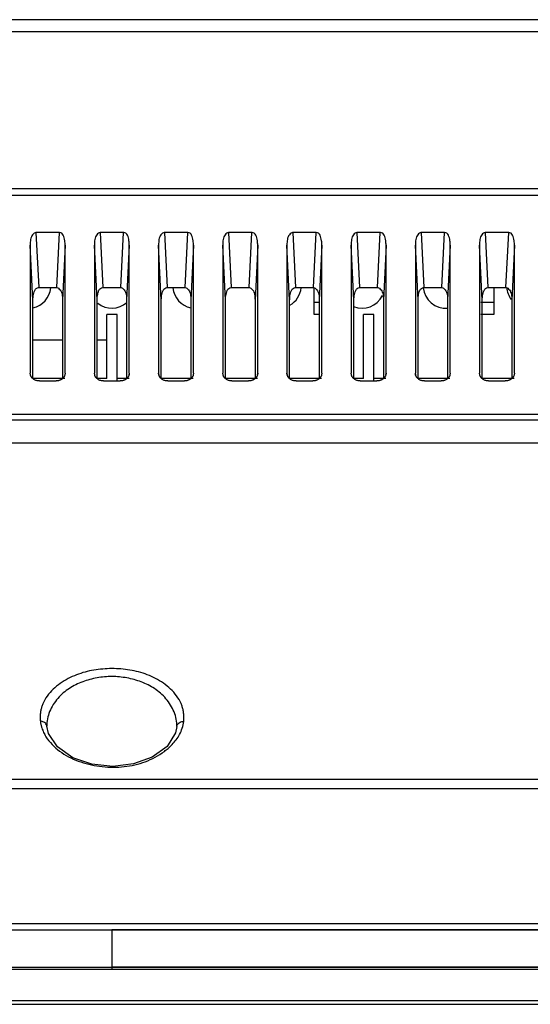
# Model space of a CAD drawing. Extents: x 7.7 to 100.9, y -0.6 to 69.3.
# Drawn here: x 35.6 to 37.2, y 49.8 to 52.8 of the extents above; entities that cross this region are included whole.
import ezdxf

# ---------------------------------------------------------------- set-up
doc = ezdxf.new("R2010")
doc.units = 0
doc.layers.add('02___PRT_ALL_AXES', color=7, linetype='CONTINUOUS')
doc.layers.add('90__MERGE', color=7, linetype='CONTINUOUS')

msp = doc.modelspace()

# ---------------------------------------------------------------- linework, layer by layer
at = {"layer": '02___PRT_ALL_AXES', "color": 6, "linetype": 'CONTINUOUS', "flags": 128}
for points in [[(35.73418757158234, 51.86477627333439), (35.64363694336523, 51.86477627333439)], [(35.87001351348803, 51.86477627333439), (35.84048613514153, 51.86477627333439)], [(35.88576144925008, 50.05376370899246), (35.88576144925008, 49.93215823359256)], [(50.18657964292959, 50.05376370899246), (35.88576144925008, 50.05376370899246)], [(50.00941537033093, 49.93967025914285), (35.88576144925008, 49.93967025914285)], [(50.00941537033093, 49.93215823359256), (35.88576144925008, 49.93215823359256)]]:
    msp.add_lwpolyline(points, dxfattribs=at).dxf.unprotected_set("ltscale", 0)
at = {"layer": '90__MERGE', "color": 7, "linetype": 'CONTINUOUS', "flags": 128}
for points in [[(46.83226941500902, 52.84901843263278), (24.93925309433344, 52.84901860562385)], [(24.93925348343867, 52.81308370141363), (46.83226941506149, 52.81308370141363)], [(47.26065266344894, 52.32934036592646), (24.51087023505123, 52.32934036592646)], [(24.67364317050759, 52.30972455173369), (47.09787971255957, 52.30972455173369)], [(35.65302893447094, 52.19547657041299), (35.6612467486252, 52.02627041457783)], [(35.72479558047662, 52.19547657041294), (35.65302893447092, 52.19547657041294)], [(35.71657776632235, 52.02627041457783), (35.72479558047662, 52.19547657041294)], [(35.8498781262472, 52.19547657041294), (35.85809594040149, 52.02627041457783)], [(35.92164477225293, 52.19547657041294), (35.8498781262472, 52.19547657041294)], [(35.91342695809865, 52.02627041457783), (35.92164477225293, 52.19547657041294)], [(36.04672731802351, 52.19547657041294), (36.05494513217778, 52.02627041457783)], [(36.11849396402922, 52.19547657041294), (36.04672731802352, 52.19547657041294)], [(36.11027614987496, 52.02627041457783), (36.11849396402922, 52.19547657041294)], [(36.24357650979982, 52.19547657041294), (36.25179432395409, 52.02627041457783)], [(36.31534315580552, 52.19547657041294), (36.24357650979982, 52.19547657041294)], [(36.30712534165126, 52.02627041457783), (36.31534315580552, 52.19547657041294)], [(36.4404257015761, 52.19547657041294), (36.44864351573039, 52.02627041457783)], [(36.51219234758182, 52.19547657041294), (36.44042570157609, 52.19547657041294)], [(36.50397453342755, 52.02627041457783), (36.51219234758182, 52.19547657041294)], [(36.63727489335241, 52.19547657041294), (36.64549270750667, 52.02627041457783)], [(36.70904153935811, 52.19547657041294), (36.63727489335241, 52.19547657041294)], [(36.70082372520386, 52.02627041457783), (36.70904153935813, 52.19547657041294)], [(36.83412408512869, 52.19547657041294), (36.84234189928296, 52.02627041457783)], [(36.90589073113441, 52.19547657041294), (36.83412408512871, 52.19547657041294)], [(36.89767291698014, 52.02627041457783), (36.90589073113441, 52.19547657041294)], [(37.03097327690502, 52.19547657041294), (37.03919109105929, 52.02627041457783)], [(37.10273992291071, 52.19547657041294), (37.03097327690501, 52.19547657041294)], [(37.09452210875644, 52.02627041457783), (37.10273992291071, 52.19547657041291)], [(35.64363694336522, 51.98775992000444), (35.63541912923721, 52.15696607586581)], [(35.63541912923722, 52.15696607586581), (35.63541912923722, 51.76369440269993)], [(35.74240538571036, 52.15696607583959), (35.73418757158234, 51.98775992000444)], [(35.74240538571036, 51.76369440269993), (35.74240538571036, 52.15696607583959)], [(35.84048613514152, 51.98775992000444), (35.83226832101352, 52.15696607586581)], [(35.83226832101352, 52.15696607586581), (35.83226832101352, 51.76369440269993)], [(35.93925457748665, 52.15696607583959), (35.93103676335863, 51.98775992000444)], [(35.93925457748665, 51.76369440269993), (35.93925457748665, 52.15696607583959)], [(36.03733532691781, 51.98775992000444), (36.0291175127898, 52.15696607586581)], [(36.02911751278982, 52.15696607586581), (36.02911751278982, 51.76369440269993)], [(36.13610376926295, 52.15696607583959), (36.12788595513493, 51.98775992000444)], [(36.13610376926295, 51.76369440269993), (36.13610376926295, 52.15696607583959)], [(36.22596670456611, 52.15696607586581), (36.22596670456611, 51.76369440269993)], [(36.23418451869411, 51.98775992000444), (36.2259667045661, 52.15696607586581)], [(36.33295296103925, 52.15696607583959), (36.32473514691123, 51.98775992000444)], [(36.33295296103925, 51.76369440269993), (36.33295296103925, 52.15696607583959)], [(36.43103371047042, 51.98775992000444), (36.4228158963424, 52.15696607586577)], [(36.42281589634241, 52.15696607586581), (36.42281589634241, 51.76369440269993)], [(36.52980215281554, 52.15696607583959), (36.52158433868752, 51.98775992000448)], [(36.52980215281554, 51.76369440269993), (36.52980215281554, 52.15696607583959)], [(36.62788290224671, 51.98775992000444), (36.6196650881187, 52.15696607586581)], [(36.61966508811871, 52.15696607586581), (36.61966508811871, 51.76369440269993)], [(36.72665134459184, 52.15696607583956), (36.71843353046383, 51.98775992000444)], [(36.72665134459184, 51.76369440269993), (36.72665134459184, 52.15696607583959)], [(36.824732094023, 51.98775992000444), (36.81651427989498, 52.15696607586581)], [(36.816514279895, 52.15696607586581), (36.816514279895, 51.76369440269993)], [(36.92350053636814, 52.15696607583959), (36.91528272224012, 51.98775992000448)], [(36.92350053636814, 51.76369440269993), (36.92350053636814, 52.15696607583959)], [(37.0215812857993, 51.98775992000444), (37.01336347167129, 52.15696607586581)], [(37.0133634716713, 52.15696607586581), (37.0133634716713, 51.76369440269993)], [(37.12034972814443, 52.15696607583956), (37.11213191401642, 51.98775992000444)], [(37.12034972814443, 51.76369440269993), (37.12034972814443, 52.15696607583959)], [(35.6612467486252, 52.02627041457783), (35.71657776632237, 52.02627041457783)], [(35.8580959404015, 52.02627041457783), (35.91342695809867, 52.02627041457783)], [(36.0549451321778, 52.02627041457783), (36.11027614987497, 52.02627041457783)], [(36.25179432395409, 52.02627041457783), (36.30712534165126, 52.02627041457783)], [(36.44864351573039, 52.02627041457783), (36.50397453342756, 52.02627041457783)], [(36.50583640334543, 51.94351595004491), (36.50583640334543, 52.02627041457783)], [(36.64549270750669, 52.02627041457783), (36.70082372520386, 52.02627041457783)], [(36.84234189928299, 52.02627041457783), (36.89767291698016, 52.02627041457783)], [(37.03919109105929, 52.02627041457783), (37.09452210875645, 52.02627041457783)], [(37.05701414031905, 52.02627041457783), (37.05701414031905, 51.94351595004491)], [(35.64363694336523, 51.74773557499719), (35.64363694336523, 51.98775992000444)], [(35.73418757158232, 51.98775992000444), (35.73418757158232, 51.74773578872293)], [(35.84048613514153, 51.74773557499719), (35.84048613514153, 51.98775992000444)], [(35.93103676335863, 51.98775992000444), (35.93103676335863, 51.74773578872293)], [(36.03733532691783, 51.74773557499719), (36.03733532691783, 51.98775992000444)], [(36.12788595513492, 51.98775992000444), (36.12788595513492, 51.74773578872293)], [(36.23418451869413, 51.74773557499719), (36.23418451869413, 51.98775992000444)], [(36.32473514691122, 51.98775992000444), (36.32473514691122, 51.74773578872293)], [(36.43103371047042, 51.74773557499719), (36.43103371047042, 51.98775992000444)], [(36.52158433868752, 51.98008562014315), (36.50583640334543, 51.98008562014315)], [(36.52158433868752, 51.98775992000444), (36.52158433868752, 51.74773578872293)], [(36.62788290224672, 51.74773557499719), (36.62788290224672, 51.98775992000444)], [(36.71843353046381, 51.98775992000444), (36.71843353046381, 51.74773578872293)], [(36.82473209402302, 51.74773557499719), (36.82473209402302, 51.98775992000444)], [(36.91528272224011, 51.98775992000444), (36.91528272224011, 51.74773578872293)], [(37.05701414031905, 51.98008562014315), (37.01764430196379, 51.98008562014315)], [(37.02158128579931, 51.74773557499719), (37.02158128579931, 51.98775992000444)], [(37.11213191401641, 51.98775992000444), (37.11213191401641, 51.74773578872293)], [(35.87001351348803, 51.74666675826861), (35.87001351348803, 51.94351600532017)], [(35.90150938501213, 51.94351600532017), (35.87001351348803, 51.94351600532017)], [(35.90150938501213, 51.73955826999192), (35.90150938501213, 51.94351600532017)], [(36.52158433868752, 51.94351595004491), (36.50583640334543, 51.94351595004491)], [(36.65741030185293, 51.74666675826861), (36.65741030185293, 51.94351600532017)], [(36.68890617337703, 51.94351600532017), (36.65741030185293, 51.94351600532017)], [(36.68890617337703, 51.73955826999192), (36.68890617337703, 51.94351600532017)], [(37.05701414031905, 51.94351595004491), (37.01764430196379, 51.94351595004491)], [(35.63668972229288, 51.75850216377289), (35.63541912923723, 51.76369440269993)], [(35.63618020123066, 51.75837747883864), (35.63541912923721, 51.76369440269993)], [(35.7416450574394, 51.74666680821579), (35.64363694336523, 51.74666675826857)], [(35.66332186254285, 51.73955826999192), (35.71450265240469, 51.73955826999192)], [(35.74240538571036, 51.76369440269996), (35.74113494792936, 51.75850279833595)], [(35.74240538571032, 51.76369440269989), (35.74164505743936, 51.75837796941301)], [(35.83353891406917, 51.75850216377289), (35.83226832101354, 51.76369440269993)], [(35.83302939300696, 51.7583774788386), (35.83226832101351, 51.76369440269993)], [(35.87001351348803, 51.74666680821579), (35.84048613514153, 51.74666680821579)], [(35.86017105431915, 51.73955826999192), (35.91135184418098, 51.73955826999192)], [(35.93849424921569, 51.74666680821579), (35.90150938501213, 51.74666680821579)], [(35.93925457748666, 51.76369440269996), (35.93798413970566, 51.75850279833595)], [(35.93925457748664, 51.76369440269993), (35.93849424921567, 51.75837796941305)], [(36.03038810584546, 51.75850216377289), (36.02911751278982, 51.76369440269993)], [(36.02987858478326, 51.7583774788386), (36.02911751278981, 51.76369440269993)], [(36.13534344099198, 51.74666680821579), (36.03733532691781, 51.74666675826857)], [(36.05702024609545, 51.73955826999192), (36.10820103595729, 51.73955826999192)], [(36.13610376926296, 51.76369440269996), (36.13483333148195, 51.7585027983359)], [(36.13610376926293, 51.76369440269993), (36.13534344099197, 51.75837796941305)], [(36.22723729762176, 51.75850216377289), (36.22596670456612, 51.76369440269996)], [(36.22672777655956, 51.75837747883864), (36.22596670456612, 51.76369440269993)], [(36.33219263276828, 51.74666680821579), (36.23418451869411, 51.74666675826857)], [(36.25386943787175, 51.73955826999192), (36.30505022773358, 51.73955826999192)], [(36.33295296103926, 51.76369440269996), (36.33168252325825, 51.75850279833595)], [(36.33295296103922, 51.76369440269989), (36.33219263276825, 51.75837796941301)], [(36.42408648939806, 51.75850216377289), (36.42281589634242, 51.76369440269993)], [(36.42357696833586, 51.75837747883864), (36.42281589634241, 51.76369440269993)], [(36.52904182454458, 51.74666680821579), (36.43103371047042, 51.74666675826857)], [(36.45071862964804, 51.73955826999192), (36.50189941950988, 51.73955826999192)], [(36.52980215281556, 51.76369440269993), (36.52853171503455, 51.7585027983359)], [(36.52980215281553, 51.76369440269993), (36.52904182454457, 51.75837796941305)], [(36.62093568117437, 51.75850216377289), (36.61966508811873, 51.76369440269993)], [(36.62042616011215, 51.7583774788386), (36.61966508811869, 51.76369440269993)], [(36.65741030185293, 51.74666680821579), (36.62788290224672, 51.74666680821579)], [(36.64756782142434, 51.73955826999192), (36.69874861128618, 51.73955826999192)], [(36.72589101632087, 51.74666680821579), (36.68890617337703, 51.74666680821579)], [(36.72665134459185, 51.76369440269996), (36.72538090681085, 51.75850279833595)], [(36.72665134459182, 51.76369440269993), (36.72589101632086, 51.75837796941305)], [(36.81778487295066, 51.75850216377289), (36.81651427989502, 51.76369440269996)], [(36.81727535188845, 51.7583774788386), (36.81651427989499, 51.76369440269993)], [(36.92274020809716, 51.74666680821579), (36.82473209402301, 51.74666675826857)], [(36.84441701320064, 51.73955826999192), (36.89559780306247, 51.73955826999192)], [(36.92350053636815, 51.76369440269993), (36.92223009858715, 51.75850279833595)], [(36.92350053636811, 51.76369440269989), (36.92274020809715, 51.75837796941301)], [(37.01463406472695, 51.75850216377289), (37.01336347167131, 51.76369440269996)], [(37.01412454366474, 51.7583774788386), (37.01336347167131, 51.76369440269989)], [(37.11958939987348, 51.74666680821579), (37.02158128579931, 51.74666675826857)], [(37.04126620497694, 51.73955826999192), (37.09244699483877, 51.73955826999192)], [(37.12034972814445, 51.76369440269993), (37.11907929036344, 51.75850279833595)], [(37.12034972814442, 51.76369440269993), (37.11958939987345, 51.75837796941305)], [(24.27703446010549, 51.61981973602747), (47.4944880271111, 51.61981968434802)], [(47.48931475581099, 51.63614335654223), (24.28220738334998, 51.63614335654223)], [(23.48256946429407, 51.54981756649232), (48.28895343420609, 51.54981756649232)], [(35.69102756739273, 50.65748282248104), (35.68660280044628, 50.67914113092187)], [(35.68660805101792, 50.67923428767591), (35.68661324177362, 50.67913613937755)], [(36.08486500594933, 50.67807764387202), (36.08125034607751, 50.65885629559096)], [(35.71861793714631, 50.61585382240802), (35.69102756739274, 50.65748282248107)], [(36.08125034607749, 50.65885629559092), (36.05541890710653, 50.61756959901838)], [(35.76588228029133, 50.5827967045111), (35.71861793714632, 50.61585382240802)], [(36.05541890710654, 50.61756959901842), (36.00959622552647, 50.58422526843946)], [(35.82456785944841, 50.56254058627513), (35.7658822802913, 50.58279670451107)], [(35.88840719595655, 50.55605190618254), (35.82456785944843, 50.56254058627516)], [(35.95187239739999, 50.56337569495567), (35.88840719595654, 50.55605190618254)], [(36.00959622552646, 50.58422526843946), (35.95187239739999, 50.56337569495567)], [(21.83600535777651, 50.51706177178187), (49.94772183502543, 50.51676870863684)], [(21.83600535777651, 50.48848925007236), (49.94136685293537, 50.48844974585161)], [(21.58106152352367, 50.07344862817008), (50.19046137497645, 50.07344862817008)], [(21.58494325557056, 50.05376370899246), (50.18657964292959, 50.05376370899246)], [(21.76210752816924, 49.93937087456666), (50.00941537033093, 49.93937087456666)], [(50.00941537033093, 49.93236466088857), (21.76210752816924, 49.93236466088857)], [(50.1177134306317, 49.83569836384466), (21.65380946786846, 49.83569836384466)], [(21.6711021894739, 49.82541864653192), (50.10042070902622, 49.82541864653192)]]:
    msp.add_lwpolyline(points, dxfattribs=at).dxf.unprotected_set("ltscale", 0)
at = {"layer": '90__MERGE', "color": 7, "linetype": 'CONTINUOUS'}
for centre, radius, start, end in [((35.6298574999409, 52.03209808634424), 0.06889721712169776, 281.5831602260021, 354.7528626620032), ((36.14166539855927, 52.03209808634424), 0.0688972171217065, 185.2933866190967, 258.4112854196002), ((36.39756934786845, 52.03209808634424), 0.06889721712170759, 299.778104642798, 354.7065426604073), ((36.90937724648683, 52.03209808634424), 0.06889721712170319, 185.3926529838996, 275.040324603501), ((37.16528119579601, 52.03209808634424), 0.06889721712170249, 184.6545103909956, 217.6002856317003), ((35.88576144925008, 52.03209808634424), 0.06889721712169893, 231.280698631798, 311.6639679400052), ((36.65347329717765, 52.03209808634424), 0.06889721712169523, 247.6452896476004, 333.8892203826027)]:
    msp.add_arc(centre, radius, start, end, dxfattribs=at).dxf.unprotected_set("ltscale", 0)
for points in [[(35.65266533519494, 52.19547657041294), (35.6526613982111, 52.19547657041294), (35.64773214714918, 52.19347238056972), (35.64267672317996, 52.18843053670584), (35.6387437552947, 52.18179856687588), (35.6365358305697, 52.17443204418231), (35.63560807700818, 52.16622089179186), (35.63541912923722, 52.15697001284965), (35.63541912923722, 52.15696607586581)], [(35.74240538571036, 52.15696607586581), (35.74240538571036, 52.15697001284965), (35.74220174739438, 52.1629652033569), (35.74140973787686, 52.17029265130287), (35.7397318672943, 52.1787329469032), (35.73675801282315, 52.18688932757778), (35.73204738035649, 52.19304335160756), (35.72516311211707, 52.19547657041294), (35.72515917513324, 52.19547657041294)], [(35.84951452697123, 52.19547657041294), (35.8495105899874, 52.19547657041294), (35.84458133892203, 52.19347238057171), (35.83952591495188, 52.1884305367113), (35.83559294706848, 52.18179856688243), (35.83338502234513, 52.17443204418446), (35.83245726878433, 52.16622089178951), (35.83226832101352, 52.15697001284965), (35.83226832101352, 52.15696607586581)], [(35.93925457748665, 52.15696607586581), (35.93925457748665, 52.15697001284965), (35.93905093917068, 52.1629652033569), (35.93825892965315, 52.17029265130287), (35.9365810590706, 52.1787329469032), (35.93360720459945, 52.18688932757778), (35.92889657213279, 52.19304335160756), (35.92201230389337, 52.19547657041294), (35.92200836690954, 52.19547657041294)], [(36.04636371877378, 52.19547657041294), (36.04635978178995, 52.19547657041294), (36.04143053070527, 52.19347238057195), (36.03637510672917, 52.18843053671192), (36.03244213884509, 52.18179856688322), (36.03023421412154, 52.17443204418372), (36.02930646056064, 52.16622089178127), (36.02911751278982, 52.15697001282343), (36.02911751278982, 52.15696607583959)], [(36.13610376926295, 52.15696607583959), (36.13610376926295, 52.15697001282343), (36.13590013094715, 52.16296520334969), (36.13510812143026, 52.17029265129732), (36.13343025084887, 52.17873294689767), (36.13045639637872, 52.18688932757423), (36.12574576391177, 52.19304335160639), (36.11886149566967, 52.19547657041294), (36.11885755868584, 52.19547657041294)], [(36.24321291055005, 52.19547657041294), (36.24320897356622, 52.19547657041294), (36.23827972248156, 52.19347238057195), (36.23322429850546, 52.18843053671193), (36.2292913306214, 52.18179856688322), (36.22708340589783, 52.17443204418369), (36.22615565233694, 52.16622089178127), (36.22596670456611, 52.15697001282343), (36.22596670456611, 52.15696607583959)], [(36.33295296103925, 52.15696607586581), (36.33295296103925, 52.15697001284965), (36.33274932272327, 52.1629652033569), (36.33195731320575, 52.17029265130287), (36.33027944262319, 52.1787329469032), (36.32730558815205, 52.18688932757778), (36.32259495568539, 52.19304335160756), (36.31571068744596, 52.19547657041294), (36.31570675046213, 52.19547657041294)], [(36.44006210232638, 52.19547657041294), (36.44005816534254, 52.19547657041294), (36.43512891425972, 52.19347238057316), (36.43007349028412, 52.18843053671674), (36.42614052239905, 52.18179856689401), (36.42393259767459, 52.17443204420283), (36.42300484411332, 52.16622089180713), (36.42281589634241, 52.15697001284965), (36.42281589634241, 52.15696607586581)], [(36.52980215281554, 52.15696607586581), (36.52980215281554, 52.15697001284965), (36.52959851449956, 52.1629652033569), (36.52880650498204, 52.17029265130287), (36.52712863439949, 52.1787329469032), (36.52415477992835, 52.18688932757778), (36.51944414746168, 52.19304335160756), (36.51255987922227, 52.19547657041294), (36.51255594223843, 52.19547657041294)], [(36.63691129410267, 52.19547657041294), (36.63690735711884, 52.19547657041294), (36.63197810603602, 52.19347238057316), (36.62692268206042, 52.18843053671674), (36.62298971417535, 52.18179856689401), (36.62078178945089, 52.17443204420283), (36.61985403588962, 52.16622089180713), (36.61966508811871, 52.15697001284965), (36.61966508811871, 52.15696607586581)], [(36.72665134459184, 52.15696607586581), (36.72665134459184, 52.15697001284965), (36.72644770627613, 52.16296520335592), (36.72565569675955, 52.17029265130621), (36.72397782617873, 52.17873294690726), (36.72100397170907, 52.18688932758054), (36.71629333924199, 52.19304335160848), (36.70940907099856, 52.19547657041294), (36.70940513401473, 52.19547657041294)], [(36.83376048587898, 52.19547657041294), (36.83375654889514, 52.19547657041294), (36.82882729781232, 52.19347238057316), (36.82377187383672, 52.18843053671674), (36.81983890595164, 52.18179856689401), (36.81763098122719, 52.17443204420283), (36.81670322766591, 52.16622089180713), (36.816514279895, 52.15697001284965), (36.816514279895, 52.15696607586581)], [(36.92350053636814, 52.15696607586581), (36.92350053636814, 52.15697001284965), (36.92329689805243, 52.16296520335592), (36.92250488853585, 52.17029265130621), (36.92082701795503, 52.17873294690726), (36.91785316348537, 52.18688932758054), (36.91314253101828, 52.19304335160848), (36.90625826277486, 52.19547657041294), (36.90625432579102, 52.19547657041294)], [(37.03060967765524, 52.19547657041294), (37.0306057406714, 52.19547657041294), (37.02567648958861, 52.19347238057316), (37.02062106561301, 52.18843053671672), (37.01668809772794, 52.18179856689402), (37.01448017300348, 52.17443204420283), (37.01355241944221, 52.16622089180711), (37.0133634716713, 52.15697001284965), (37.0133634716713, 52.15696607586581)], [(37.12034972814443, 52.15696607586581), (37.12034972814443, 52.15697001284965), (37.12014608982873, 52.16296520335592), (37.11935408031215, 52.17029265130621), (37.11767620973132, 52.17873294690726), (37.11470235526166, 52.18688932758054), (37.10999172279458, 52.19304335160848), (37.10310745455116, 52.19547657041294), (37.10310351756732, 52.19547657041294)], [(35.64363694336523, 51.98775992000444), (35.64363694336523, 51.98776385698827), (35.64384058168141, 51.99375904749729), (35.64463259120091, 52.00108649545118), (35.64631046178854, 52.00952679105832), (35.64928431626659, 52.01768317173811), (35.65399494874018, 52.02383719577126), (35.66087921698476, 52.02627041457783), (35.6608831539686, 52.02627041457783)], [(35.71694136559837, 52.02627041457783), (35.7169453025822, 52.02627041457783), (35.72187455364633, 52.02426622473362), (35.72692997761798, 52.01922438086798), (35.73086294550733, 52.01259241103711), (35.73307087023945, 52.00522588834163), (35.73399862380812, 51.99701473594472), (35.73418757158234, 51.98776385698827), (35.73418757158234, 51.98775992000444)], [(35.84048613514153, 51.98775992000444), (35.84048613514153, 51.98776385698827), (35.84068977345772, 51.99375904749729), (35.8414817829772, 52.00108649545118), (35.84315965356483, 52.00952679105832), (35.84613350804288, 52.01768317173811), (35.85084414051648, 52.02383719577126), (35.85772840876106, 52.02627041457783), (35.85773234574489, 52.02627041457783)], [(35.91379055737467, 52.02627041457783), (35.9137944943585, 52.02627041457783), (35.91872374542262, 52.02426622473362), (35.92377916939429, 52.01922438086798), (35.92771213728363, 52.01259241103711), (35.92992006201575, 52.00522588834163), (35.93084781558442, 51.99701473594472), (35.93103676335863, 51.98776385698827), (35.93103676335863, 51.98775992000444)], [(36.03733532691783, 51.98775992000444), (36.03733532691783, 51.98776385698827), (36.03753896523401, 51.99375904749729), (36.0383309747535, 52.00108649545118), (36.04000884534113, 52.00952679105832), (36.04298269981918, 52.01768317173811), (36.04769333229277, 52.02383719577126), (36.05457760053736, 52.02627041457783), (36.05458153752119, 52.02627041457783)], [(36.11063974915096, 52.02627041457783), (36.1106436861348, 52.02627041457783), (36.11557293720437, 52.0242662247365), (36.12062836118311, 52.0192243808759), (36.12456132907418, 52.0125924110469), (36.1267692538016, 52.00522588834729), (36.12769700736391, 51.99701473594513), (36.12788595513493, 51.98776385698827), (36.12788595513493, 51.98775992000444)], [(36.23418451869413, 51.98775992000444), (36.23418451869413, 51.98776385698827), (36.2343881570103, 51.99375904749729), (36.2351801665298, 52.00108649545118), (36.23685803711744, 52.00952679105832), (36.23983189159548, 52.01768317173811), (36.24454252406907, 52.02383719577126), (36.25142679231365, 52.02627041457783), (36.25143072929749, 52.02627041457783)], [(36.30748894092726, 52.02627041457783), (36.30749287791109, 52.02627041457783), (36.31242212898066, 52.0242662247365), (36.3174775529594, 52.0192243808759), (36.32141052085047, 52.0125924110469), (36.3236184455779, 52.00522588834729), (36.3245461991402, 51.99701473594513), (36.32473514691123, 51.98776385698827), (36.32473514691123, 51.98775992000444)], [(36.43103371047042, 51.98775992000444), (36.43103371047042, 51.98776385698827), (36.4312373487866, 51.99375904749729), (36.4320293583061, 52.00108649545118), (36.43370722889372, 52.00952679105832), (36.43668108337177, 52.01768317173811), (36.44139171584537, 52.02383719577126), (36.44827598408995, 52.02627041457783), (36.44827992107378, 52.02627041457783)], [(36.50433813270356, 52.02627041457783), (36.50434206968739, 52.02627041457783), (36.50927132075697, 52.0242662247365), (36.5143267447357, 52.0192243808759), (36.51825971262677, 52.0125924110469), (36.5204676373542, 52.00522588834729), (36.5213953909165, 51.99701473594513), (36.52158433868752, 51.98776385698827), (36.52158433868752, 51.98775992000444)], [(36.62788290224672, 51.98775992000444), (36.62788290224672, 51.98776385698827), (36.6280865405629, 51.99375904749729), (36.6288785500824, 52.00108649545118), (36.63055642067003, 52.00952679105832), (36.63353027514808, 52.01768317173811), (36.63824090762166, 52.02383719577126), (36.64512517586625, 52.02627041457783), (36.64512911285009, 52.02627041457783)], [(36.70118732447985, 52.02627041457783), (36.70119126146369, 52.02627041457783), (36.70612051253326, 52.0242662247365), (36.71117593651199, 52.0192243808759), (36.71510890440306, 52.0125924110469), (36.7173168291305, 52.00522588834729), (36.7182445826928, 51.99701473594513), (36.71843353046383, 51.98776385698827), (36.71843353046383, 51.98775992000444)], [(36.82473209402302, 51.98775992000444), (36.82473209402302, 51.98776385698827), (36.8249357323392, 51.99375904749729), (36.82572774185869, 52.00108649545118), (36.82740561244633, 52.00952679105832), (36.83037946692437, 52.01768317173811), (36.83509009939797, 52.02383719577126), (36.84197436764255, 52.02627041457783), (36.84197830462638, 52.02627041457783)], [(36.89803651625613, 52.02627041457783), (36.89804045323996, 52.02627041457783), (36.90296970430956, 52.0242662247365), (36.90802512828829, 52.01922438087588), (36.91195809617937, 52.01259241104692), (36.9141660209068, 52.00522588834728), (36.9150937744691, 51.99701473594514), (36.91528272224012, 51.98776385698827), (36.91528272224012, 51.98775992000444)], [(37.02158128579931, 51.98775992000444), (37.02158128579931, 51.98776385698827), (37.02178492411549, 51.99375904749729), (37.02257693363499, 52.00108649545118), (37.02425480422263, 52.00952679105832), (37.02722865870066, 52.01768317173811), (37.03193929117426, 52.02383719577126), (37.03882355941884, 52.02627041457783), (37.03882749640268, 52.02627041457783)], [(37.09488570803245, 52.02627041457783), (37.09488964501628, 52.02627041457783), (37.09981889608586, 52.0242662247365), (37.1048743200646, 52.0192243808759), (37.10880728795566, 52.0125924110469), (37.11101521268309, 52.00522588834729), (37.11194296624539, 51.99701473594513), (37.11213191401642, 51.98776385698827), (37.11213191401642, 51.98775992000444)], [(35.63918754376079, 51.75158357900857), (35.63918535832111, 51.75158685371391), (35.63852208611798, 51.75264175938174), (35.6379161828775, 51.75373273695271), (35.63737127504028, 51.75485426743072), (35.63688896451916, 51.75600360104979), (35.63647151251249, 51.75717591701859), (35.63612235310568, 51.75836205741455), (35.63612134904409, 51.75836586421137)], [(35.64296116184839, 51.74718771482527), (35.64295826875688, 51.74719038500564), (35.6422601011657, 51.74785952477224), (35.64158639838905, 51.74855615128011), (35.6409408279368, 51.74927768259696), (35.64032441566147, 51.75002387816819), (35.63973921542016, 51.75079315310829), (35.63918972920043, 51.75158030430319), (35.63918754376079, 51.75158357900857)], [(35.66332186254287, 51.73955826999192), (35.66331792555903, 51.73955826999192), (35.65893251601825, 51.73987983187167), (35.65455776191982, 51.7408281334245), (35.65034161101424, 51.74237859852079), (35.6464280740682, 51.74450665103092), (35.64296405493987, 51.74718504464486), (35.64296116184839, 51.74718771482528)], [(35.72850344896569, 51.74281798481312), (35.7284999267105, 51.74281622596119), (35.7258611735928, 51.7416569376591), (35.72310321746732, 51.74074577378187), (35.72026631937219, 51.74008916199951), (35.71738721809034, 51.73969177113017), (35.71450658938854, 51.73955826999192), (35.7145026524047, 51.73955826999192)], [(35.73486348055248, 51.74718783314479), (35.73486058748028, 51.74718516294348), (35.73389942410942, 51.74634100946031), (35.73289175034309, 51.74553876264876), (35.73184519694263, 51.74478381963262), (35.73076388977427, 51.74407845006903), (35.7296495813931, 51.74342314984514), (35.72850697122091, 51.74281974366498), (35.72850344896569, 51.74281798481312)], [(35.74170334459006, 51.75836646785599), (35.74170234065504, 51.75836266102579), (35.74087241268867, 51.75586631159162), (35.73973899435326, 51.75346011642783), (35.73833705556478, 51.75118613592515), (35.73670056230421, 51.74908262364398), (35.73486637362465, 51.74719050334612), (35.73486348055248, 51.74718783314479)], [(35.83603673553709, 51.75158357900857), (35.8360345500974, 51.75158685371391), (35.83537127789428, 51.75264175938174), (35.83476537465379, 51.75373273695271), (35.83422046681658, 51.75485426743072), (35.83373815629545, 51.75600360104979), (35.83332070428879, 51.75717591701859), (35.83297154488199, 51.75836205741455), (35.83297054082038, 51.75836586421137)], [(35.83981035362469, 51.74718771482527), (35.83980746053317, 51.74719038500564), (35.83910929294201, 51.74785952477224), (35.83843559016535, 51.74855615128011), (35.8377900197131, 51.74927768259696), (35.83717360743777, 51.75002387816819), (35.83658840719647, 51.75079315310829), (35.83603892097673, 51.75158030430319), (35.83603673553709, 51.75158357900857)], [(35.86017105431917, 51.73955826999192), (35.86016711733533, 51.73955826999192), (35.85578170779456, 51.73987983187167), (35.85140695369611, 51.7408281334245), (35.84719080279054, 51.74237859852079), (35.8432772658445, 51.74450665103092), (35.83981324671616, 51.74718504464486), (35.83981035362469, 51.74718771482528)], [(35.92535264074199, 51.74281798481312), (35.9253491184868, 51.74281622596119), (35.92271036536909, 51.7416569376591), (35.91995240924361, 51.74074577378187), (35.91711551114849, 51.74008916199951), (35.91423640986665, 51.73969177113017), (35.91135578116484, 51.73955826999192), (35.91135184418101, 51.73955826999192)], [(35.93171267232877, 51.74718783314479), (35.93170977925657, 51.74718516294348), (35.9307486158857, 51.74634100946031), (35.92974094211939, 51.74553876264876), (35.92869438871892, 51.74478381963262), (35.92761308155056, 51.74407845006903), (35.92649877316941, 51.74342314984514), (35.9253561629972, 51.74281974366498), (35.92535264074199, 51.74281798481312)], [(35.93855253636637, 51.75836646785599), (35.93855153243133, 51.75836266102579), (35.93772160446498, 51.75586631159162), (35.93658818612955, 51.75346011642783), (35.93518624734108, 51.75118613592515), (35.9335497540805, 51.74908262364398), (35.93171556540094, 51.74719050334612), (35.93171267232878, 51.74718783314479)], [(36.03288592731338, 51.75158357900857), (36.0328837418737, 51.75158685371391), (36.03222046967058, 51.75264175938174), (36.03161456643009, 51.75373273695271), (36.03106965859288, 51.75485426743072), (36.03058734807175, 51.75600360104979), (36.03016989606509, 51.75717591701859), (36.02982073665828, 51.75836205741455), (36.02981973259668, 51.75836586421137)], [(36.03665954540099, 51.74718771482527), (36.03665665230947, 51.74719038500564), (36.03595848471829, 51.74785952477224), (36.03528478194165, 51.74855615128011), (36.03463921148939, 51.74927768259696), (36.03402279921407, 51.75002387816819), (36.03343759897276, 51.75079315310829), (36.03288811275302, 51.75158030430319), (36.03288592731338, 51.75158357900857)], [(36.05702024609546, 51.73955826999192), (36.05701630911162, 51.73955826999192), (36.05263089957085, 51.73987983187167), (36.04825614547241, 51.7408281334245), (36.04403999456684, 51.74237859852079), (36.0401264576208, 51.74450665103092), (36.03666243849246, 51.74718504464486), (36.03665954540099, 51.74718771482528)], [(36.12220183251829, 51.74281798481312), (36.12219831026309, 51.74281622596119), (36.11955955714539, 51.7416569376591), (36.11680160101992, 51.74074577378187), (36.1139647029248, 51.74008916199951), (36.11108560164295, 51.73969177113017), (36.10820497294114, 51.73955826999192), (36.1082010359573, 51.73955826999192)], [(36.12856186410507, 51.74718783314479), (36.12855897103287, 51.74718516294348), (36.127597807662, 51.74634100946031), (36.12659013389568, 51.74553876264876), (36.12554358049523, 51.74478381963262), (36.12446227332686, 51.74407845006903), (36.1233479649457, 51.74342314984514), (36.1222053547735, 51.74281974366498), (36.12220183251829, 51.74281798481312)], [(36.13540172814266, 51.75836646785599), (36.13540072420763, 51.75836266102579), (36.13457079624126, 51.75586631159162), (36.13343737790586, 51.75346011642783), (36.13203543911738, 51.75118613592515), (36.1303989458568, 51.74908262364398), (36.12856475717724, 51.74719050334612), (36.12856186410507, 51.74718783314479)], [(36.22973511908968, 51.75158357900857), (36.22973293365, 51.75158685371391), (36.22906966144688, 51.75264175938174), (36.22846375820639, 51.75373273695271), (36.22791885036918, 51.75485426743072), (36.22743653984805, 51.75600360104979), (36.22701908784138, 51.75717591701859), (36.22666992843457, 51.75836205741455), (36.22666892437298, 51.75836586421137)], [(36.23350873717728, 51.74718771482527), (36.23350584408577, 51.74719038500564), (36.23280767649459, 51.74785952477224), (36.23213397371795, 51.74855615128011), (36.23148840326569, 51.74927768259696), (36.23087199099037, 51.75002387816819), (36.23028679074907, 51.75079315310829), (36.22973730452932, 51.75158030430319), (36.22973511908968, 51.75158357900857)], [(36.25386943787176, 51.73955826999192), (36.25386550088793, 51.73955826999192), (36.24948009134715, 51.73987983187167), (36.24510533724872, 51.7408281334245), (36.24088918634313, 51.74237859852079), (36.2369756493971, 51.74450665103092), (36.23351163026876, 51.74718504464486), (36.23350873717729, 51.74718771482528)], [(36.31905102429458, 51.74281798481312), (36.3190475020394, 51.74281622596119), (36.31640874892169, 51.7416569376591), (36.3136507927962, 51.74074577378187), (36.31081389470108, 51.74008916199951), (36.30793479341924, 51.73969177113017), (36.30505416471743, 51.73955826999192), (36.3050502277336, 51.73955826999192)], [(36.32541105588137, 51.74718783314479), (36.32540816280917, 51.74718516294348), (36.32444699943829, 51.74634100946031), (36.32343932567198, 51.74553876264876), (36.32239277227151, 51.74478381963262), (36.32131146510316, 51.74407845006903), (36.320197156722, 51.74342314984514), (36.3190545465498, 51.74281974366498), (36.31905102429458, 51.74281798481312)], [(36.33225091991896, 51.75836646785599), (36.33224991598393, 51.75836266102579), (36.33141998801757, 51.75586631159162), (36.33028656968215, 51.75346011642783), (36.32888463089368, 51.75118613592515), (36.3272481376331, 51.74908262364398), (36.32541394895354, 51.74719050334612), (36.32541105588137, 51.74718783314479)], [(36.42658431086598, 51.75158357900857), (36.42658212542629, 51.75158685371391), (36.42591885322318, 51.75264175938174), (36.42531294998269, 51.75373273695271), (36.42476804214548, 51.75485426743072), (36.42428573162434, 51.75600360104979), (36.42386827961769, 51.75717591701859), (36.42351912021088, 51.75836205741455), (36.42351811614927, 51.75836586421137)], [(36.43035792895358, 51.74718771482527), (36.43035503586206, 51.74719038500564), (36.42965686827089, 51.74785952477224), (36.42898316549424, 51.74855615128011), (36.42833759504199, 51.74927768259696), (36.42772118276666, 51.75002387816819), (36.42713598252536, 51.75079315310829), (36.42658649630562, 51.75158030430319), (36.42658431086598, 51.75158357900857)], [(36.45071862964806, 51.73955826999192), (36.45071469266422, 51.73955826999192), (36.44632928312345, 51.73987983187167), (36.441954529025, 51.7408281334245), (36.43773837811943, 51.74237859852079), (36.43382484117339, 51.74450665103092), (36.43036082204505, 51.74718504464486), (36.43035792895358, 51.74718771482528)], [(36.51590021607088, 51.74281798481312), (36.51589669381569, 51.74281622596119), (36.51325794069798, 51.7416569376591), (36.5104999845725, 51.74074577378187), (36.50766308647739, 51.74008916199951), (36.50478398519554, 51.73969177113017), (36.50190335649373, 51.73955826999192), (36.5018994195099, 51.73955826999192)], [(36.52226024765766, 51.74718783314479), (36.52225735458546, 51.74718516294348), (36.5212961912146, 51.74634100946031), (36.52028851744828, 51.74553876264876), (36.51924196404781, 51.74478381963262), (36.51816065687945, 51.74407845006903), (36.5170463484983, 51.74342314984514), (36.5159037383261, 51.74281974366498), (36.51590021607088, 51.74281798481312)], [(36.52910011169526, 51.75836646785599), (36.52909910776023, 51.75836266102579), (36.52826917979387, 51.75586631159162), (36.52713576145845, 51.75346011642783), (36.52573382266998, 51.75118613592515), (36.52409732940939, 51.74908262364398), (36.52226314072983, 51.74719050334612), (36.52226024765767, 51.74718783314479)], [(36.62343350264228, 51.75158357900857), (36.62343131720259, 51.75158685371391), (36.62276804499948, 51.75264175938174), (36.62216214175898, 51.75373273695271), (36.62161723392177, 51.75485426743072), (36.62113492340064, 51.75600360104979), (36.62071747139398, 51.75717591701859), (36.62036831198717, 51.75836205741455), (36.62036730792557, 51.75836586421137)], [(36.62720712072988, 51.74718771482527), (36.62720422763837, 51.74719038500564), (36.62650606004718, 51.74785952477224), (36.62583235727054, 51.74855615128011), (36.62518678681829, 51.74927768259696), (36.62457037454296, 51.75002387816819), (36.62398517430165, 51.75079315310829), (36.62343568808192, 51.75158030430319), (36.62343350264228, 51.75158357900857)], [(36.64756782142435, 51.73955826999192), (36.64756388444052, 51.73955826999192), (36.64317847489975, 51.73987983187167), (36.63880372080131, 51.7408281334245), (36.63458756989572, 51.74237859852079), (36.63067403294969, 51.74450665103092), (36.62721001382135, 51.74718504464486), (36.62720712072988, 51.74718771482528)], [(36.71274940784718, 51.74281798481312), (36.71274588559199, 51.74281622596119), (36.71010713247427, 51.7416569376591), (36.70734917634881, 51.74074577378187), (36.70451227825369, 51.74008916199951), (36.70163317697184, 51.73969177113017), (36.69875254827003, 51.73955826999192), (36.69874861128619, 51.73955826999192)], [(36.71910943943396, 51.74718783314479), (36.71910654636176, 51.74718516294348), (36.7181453829909, 51.74634100946031), (36.71713770922458, 51.74553876264876), (36.71609115582411, 51.74478381963262), (36.71500984865575, 51.74407845006903), (36.7138955402746, 51.74342314984514), (36.7127529301024, 51.74281974366498), (36.71274940784718, 51.74281798481312)], [(36.72594930347155, 51.75836646785599), (36.72594829953653, 51.75836266102579), (36.72511837157015, 51.75586631159162), (36.72398495323474, 51.75346011642783), (36.72258301444626, 51.75118613592515), (36.72094652118569, 51.74908262364398), (36.71911233250614, 51.74719050334612), (36.71910943943396, 51.74718783314479)], [(36.82028269441857, 51.75158357900857), (36.82028050897889, 51.75158685371391), (36.81961723677577, 51.75264175938174), (36.81901133353528, 51.75373273695271), (36.81846642569807, 51.75485426743072), (36.81798411517694, 51.75600360104979), (36.81756666317028, 51.75717591701859), (36.81721750376347, 51.75836205741455), (36.81721649970187, 51.75836586421137)], [(36.82405631250617, 51.74718771482527), (36.82405341941466, 51.74719038500564), (36.82335525182349, 51.74785952477224), (36.82268154904683, 51.74855615128011), (36.82203597859458, 51.74927768259697), (36.82141956631924, 51.7500238781682), (36.82083436607794, 51.75079315310829), (36.82028487985821, 51.75158030430319), (36.82028269441857, 51.75158357900857)], [(36.84441701320065, 51.73955826999192), (36.84441307621682, 51.73955826999192), (36.84002766667604, 51.73987983187167), (36.8356529125776, 51.7408281334245), (36.83143676167202, 51.74237859852079), (36.82752322472599, 51.74450665103092), (36.82405920559765, 51.74718504464486), (36.82405631250618, 51.74718771482528)], [(36.90959859962347, 51.74281798481312), (36.90959507736829, 51.74281622596119), (36.90695632425057, 51.7416569376591), (36.9041983681251, 51.74074577378187), (36.90136147002998, 51.74008916199951), (36.89848236874813, 51.73969177113017), (36.89560174004632, 51.73955826999192), (36.89559780306249, 51.73955826999192)], [(36.91595863121026, 51.74718783314479), (36.91595573813806, 51.74718516294348), (36.91499457476719, 51.74634100946031), (36.91398690100088, 51.74553876264876), (36.9129403476004, 51.74478381963262), (36.91185904043205, 51.74407845006903), (36.91074473205089, 51.74342314984514), (36.90960212187869, 51.74281974366498), (36.90959859962347, 51.74281798481312)], [(36.92279849524785, 51.75836646785599), (36.92279749131282, 51.75836266102579), (36.92196756334644, 51.75586631159162), (36.92083414501103, 51.75346011642783), (36.91943220622255, 51.75118613592515), (36.91779571296198, 51.74908262364398), (36.91596152428243, 51.74719050334612), (36.91595863121027, 51.74718783314479)], [(37.01713188619487, 51.75158357900857), (37.01712970075518, 51.75158685371391), (37.01646642855207, 51.75264175938174), (37.01586052531157, 51.75373273695271), (37.01531561747436, 51.75485426743072), (37.01483330695324, 51.75600360104979), (37.01441585494657, 51.75717591701859), (37.01406669553977, 51.75836205741455), (37.01406569147817, 51.75836586421137)], [(37.02090550428247, 51.74718771482527), (37.02090261119096, 51.74719038500564), (37.02020444359978, 51.74785952477224), (37.01953074082313, 51.74855615128011), (37.01888517037087, 51.74927768259697), (37.01826875809554, 51.7500238781682), (37.01768355785424, 51.75079315310829), (37.01713407163451, 51.75158030430319), (37.01713188619487, 51.75158357900857)], [(37.04126620497695, 51.73955826999192), (37.04126226799311, 51.73955826999192), (37.03687685845234, 51.73987983187167), (37.0325021043539, 51.7408281334245), (37.02828595344833, 51.74237859852079), (37.02437241650228, 51.74450665103092), (37.02090839737394, 51.74718504464486), (37.02090550428247, 51.74718771482528)], [(37.10644779139977, 51.74281798481312), (37.10644426914458, 51.74281622596119), (37.10380551602687, 51.7416569376591), (37.1010475599014, 51.74074577378187), (37.09821066180628, 51.74008916199951), (37.09533156052444, 51.73969177113017), (37.09245093182263, 51.73955826999192), (37.09244699483879, 51.73955826999192)], [(37.11280782298655, 51.74718783314479), (37.11280492991436, 51.74718516294348), (37.11184376654349, 51.74634100946031), (37.11083609277718, 51.74553876264876), (37.10978953937671, 51.74478381963262), (37.10870823220834, 51.74407845006903), (37.10759392382719, 51.74342314984514), (37.10645131365499, 51.74281974366498), (37.10644779139977, 51.74281798481312)], [(37.11964768702415, 51.75836646785599), (37.11964668308912, 51.75836266102579), (37.11881675512274, 51.75586631159162), (37.11768333678733, 51.75346011642783), (37.11628139799886, 51.75118613592515), (37.11464490473828, 51.74908262364398), (37.11281071605872, 51.74719050334612), (37.11280782298656, 51.74718783314479)], [(36.09791125251184, 50.74890532332743), (36.09790969723579, 50.74890894008816), (36.06581560300512, 50.79350136320382), (36.01967855619989, 50.82591679969104), (35.96790074154644, 50.84597933636445), (35.91338986927381, 50.85513108698101), (35.85796612152159, 50.85506350056152), (35.80347177356433, 50.84577594020847), (35.7517717063529, 50.82553642819165), (35.70580234185992, 50.79286705005961), (35.67406108390742, 50.74802019448791), (35.67405956451327, 50.7480165625073)], [(36.0848563875505, 50.67811880577294), (36.08485659359473, 50.67812273736136), (36.07660829084325, 50.72318862577947), (36.05161437840336, 50.76373491592045), (36.01654966517711, 50.79478156781195), (35.97582590310161, 50.81534307253599), (35.93174807846182, 50.82760655936731), (35.88606463237599, 50.83186344308896), (35.84035995293584, 50.82786484574333), (35.7962048216477, 50.81587360220741), (35.75533816470389, 50.79559658930253), (35.72009473816343, 50.76475952622413), (35.69493196244921, 50.72429326666695), (35.68660784497365, 50.67923821926433), (35.68660805101791, 50.67923428767591)], [(35.67405956451327, 50.7480165625073), (35.67405804511912, 50.7480129305267), (35.67039692261841, 50.73782921405339), (35.66775098884642, 50.72724116980481), (35.66617052402085, 50.71641877215501), (35.66570428896523, 50.70552836349748), (35.66640057110132, 50.69474019464388), (35.66640104450311, 50.69473628622573)], [(36.10601589488991, 50.69435126458706), (36.10601637520509, 50.69435517216164), (36.10673149009816, 50.70541037103157), (36.10622361046237, 50.71657295388867), (36.10454746898467, 50.72766138939756), (36.10175827866713, 50.73849805379741), (36.09791280778789, 50.74890170656671), (36.09791125251184, 50.74890532332743)], [(35.68659763780065, 50.67923861959171), (35.68659743650545, 50.67924255142613), (35.68514425743336, 50.6841387146591), (35.68174192776661, 50.68845669064522), (35.67704636026512, 50.69187421697467), (35.67171326639355, 50.69407296307206), (35.66640229115316, 50.69473476308033), (35.66639835761664, 50.69473459836202)], [(35.66639835761663, 50.69473459836201), (35.66639882323432, 50.69473068900888), (35.66698586719476, 50.690539029534), (35.66774354301577, 50.68636588208595), (35.6686661723493, 50.68222405596855), (35.66974854246496, 50.6781224511325), (35.67098422013769, 50.67407371055327), (35.67098544063239, 50.6740699675285)], [(36.04670833147279, 50.60209874376928), (36.04671149683382, 50.60210108478001), (36.05814579491538, 50.61134950377931), (36.07085546586443, 50.62353680695747), (36.08306112759774, 50.63796882536792), (36.09349814825573, 50.65442280449363), (36.10139949660083, 50.67313224105162), (36.10601823950842, 50.69434558494387), (36.10601871245802, 50.69434949341677)], [(36.08486701924411, 50.67811801966222), (36.0848672191857, 50.67812195156572), (36.0863874551772, 50.68325018355645), (36.08994933964589, 50.68777370570421), (36.09486589267851, 50.69135430525402), (36.10045033430337, 50.69365770135432), (36.10601195107986, 50.69434977947852), (36.10601588454877, 50.69434961315357)], [(35.67098544063238, 50.67406996752848), (35.67098666112707, 50.67406622450371), (35.67350535474148, 50.66711781779079), (35.67646316806786, 50.66032008341006), (35.67982407719067, 50.65370171234491), (35.68355327868899, 50.64728765255384), (35.68761372055014, 50.64110608366319), (35.68761596914197, 50.64110285199542)], [(35.68761596914196, 50.64110285199541), (35.68761821773379, 50.64109962032764), (35.73183876274402, 50.59822346352358), (35.79035804185808, 50.56960460189688), (35.85636255998104, 50.55521411960444), (35.92364593322237, 50.55521485156796), (35.98824316728044, 50.57049216305848), (36.04670516611176, 50.60209640275854), (36.04670833147279, 50.60209874376928)]]:
    msp.add_spline(points, degree=3, dxfattribs=at).dxf.unprotected_set("ltscale", 0)

doc.saveas('drawing.dxf')
